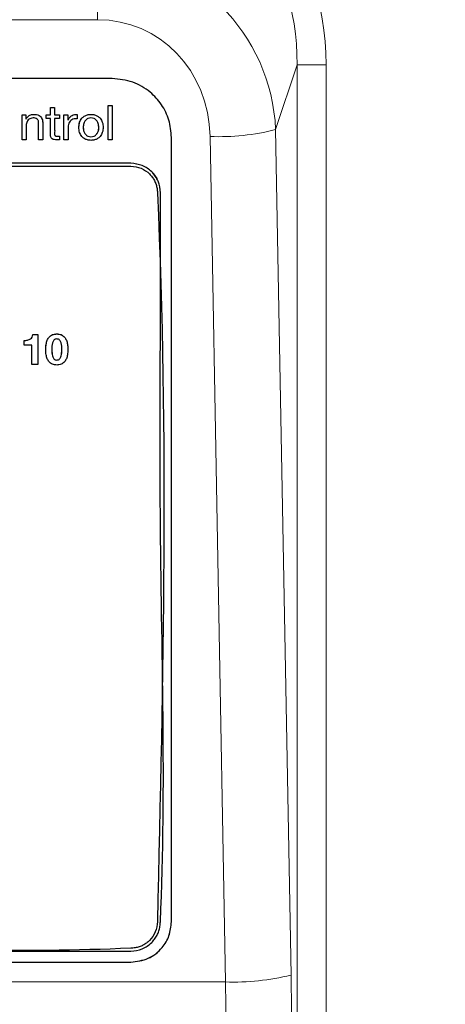
# Model space of a CAD drawing. Units: millimetres. Extents: x 0 to 210, y 0 to 297.
# Drawn here: x 156 to 159, y 261 to 267 of the extents above; entities that cross this region are included whole.
import ezdxf

# ---------------------------------------------------------------- set-up
doc = ezdxf.new("R2010")
doc.units = ezdxf.units.MM
doc.styles.add('SLDTEXTSTYLE0', font='TXT', dxfattribs={"width": 0.75})
doc.dimstyles.new('SLDDIMSTYLE1', dxfattribs={"dimtxt": 3.5, "dimasz": 3.302, "dimexe": 0, "dimexo": 0.0625, "dimgap": 0.875, "dimtad": 1, "dimdec": 0, "dimlfac": 20, "dimrnd": 1e-09, "dimzin": 12, "dimdsep": 46, "dimtxsty": 'SLDTEXTSTYLE0', "dimsah": 1, "dimcen": 0.09, "dimadec": 0, "dimazin": 3, "dimtol": 1, "dimtp": 3, "dimtm": 3, "dimtfac": 1, "dimtdec": 0, "dimtofl": 0, "dimtmove": 0, "dimatfit": 3, "dimfxl": 0, "dimfrac": 2, "dimtolj": 1, "dimarcsym": 0})

# ---------------------------------------------------------------- blocks, each defined once
blk = doc.blocks.new('_D_6')
at = {"color": 7, "linetype": 'Continuous', "lineweight": 0}
for p, q in [((156.1087, 277.7096), (178.5061, 277.7096)), ((177.5061, 226.3471), (177.5061, 277.7096)), ((164.1812, 226.3471), (178.5061, 226.3471))]:
    blk.add_line(p, q, dxfattribs=at)
at = {"color": 7, "linetype": 'Continuous', "lineweight": 18}
for points in [[(177.5061, 277.7096), (177.0061, 274.4076), (178.0061, 274.4076)], [(177.5061, 226.3471), (178.0061, 229.6491), (177.0061, 229.6491)]]:
    blk.add_solid(points, dxfattribs=at)
at = {"color": 7, "linetype": 'Continuous', "lineweight": 18, "char_height": 3.5, "attachment_point": 1, "rotation": 90, "style": 'SLDTEXTSTYLE0'}
for s, insert in [('±3', (172.9943, 255.2926)), ('1027', (172.9943, 243.6356))]:
    blk.add_mtext(s, dxfattribs=dict(at, insert=insert))

msp = doc.modelspace()

# ---------------------------------------------------------------- linework, layer by layer
at = {"color": 8, "linetype": 'Continuous', "lineweight": 18}
for p, q in [((156.2066, 267.36283), (156.2066, 267.80616)), ((152.70571, 267.36283), (156.2066, 267.36283)), ((157.41008, 266.62009), (157.55501, 267.05877)), ((157.55501, 267.05877), (157.55501, 252.85691)), ((157.75197, 267.05877), (157.55501, 267.05877)), ((157.75197, 252.12184), (157.75197, 267.05877)), ((156.16221, 266.72339), (156.16221, 266.72344)), ((157.51431, 260.91001), (157.41008, 266.62009)), ((156.16221, 266.5722), (156.16221, 266.57225)), ((156.96692, 266.57375), (157.07114, 260.86368)), ((156.43112, 266.39308), (156.43112, 266.39313)), ((155.93105, 265.24055), (155.93105, 265.2406)), ((155.93105, 265.0638), (155.93105, 265.06385)), ((156.43113, 260.99697), (156.43113, 260.99645)), ((157.07114, 260.86368), (151.84116, 260.86368))]:
    msp.add_line(p, q, dxfattribs=at)
at = {"color": 7, "linetype": 'Continuous', "lineweight": 25}
for p, q in [((156.30611, 266.96507), (152.60612, 266.96507)), ((155.88882, 266.76984), (155.91654, 266.76984)), ((155.88882, 266.71955), (155.88882, 266.76984)), ((155.88882, 266.76979), (155.91654, 266.76979)), ((155.91654, 266.76984), (155.91654, 266.71955)), ((156.27842, 266.78348), (156.30614, 266.78348)), ((156.27842, 266.5518), (156.27842, 266.78348)), ((156.27842, 266.78343), (156.30614, 266.78343)), ((156.30614, 266.78348), (156.30614, 266.5518)), ((155.69661, 266.71955), (155.7227, 266.71955)), ((155.69661, 266.55181), (155.69661, 266.71955)), ((155.69661, 266.7195), (155.7227, 266.7195)), ((155.7227, 266.71955), (155.7227, 266.69294)), ((155.7227, 266.69294), (155.72335, 266.69294)), ((155.7227, 266.69289), (155.7227, 266.69294)), ((155.7227, 266.69289), (155.72335, 266.69289)), ((155.72335, 266.69289), (155.72335, 266.69294)), ((155.86012, 266.71955), (155.88882, 266.71955)), ((155.86012, 266.69522), (155.86012, 266.71955)), ((155.86012, 266.7195), (155.88882, 266.7195)), ((155.88882, 266.69522), (155.86012, 266.69522)), ((155.88882, 266.7195), (155.88882, 266.71955)), ((155.91654, 266.71955), (155.95013, 266.71955)), ((155.91654, 266.7195), (155.91654, 266.71955)), ((155.91654, 266.7195), (155.95013, 266.7195)), ((155.95013, 266.69522), (155.91654, 266.69522)), ((155.95013, 266.71955), (155.95013, 266.69522)), ((155.97983, 266.55181), (155.97983, 266.71955)), ((155.97983, 266.71955), (156.00594, 266.71955)), ((155.97983, 266.7195), (156.00594, 266.7195)), ((156.00594, 266.71955), (156.00594, 266.68418)), ((156.00594, 266.68418), (156.00661, 266.68418)), ((156.00594, 266.68413), (156.00594, 266.68418)), ((156.00594, 266.68413), (156.00661, 266.68413)), ((156.00661, 266.68413), (156.00661, 266.68418)), ((156.06857, 266.72345), (156.06857, 266.69425)), ((155.72434, 266.55181), (155.69661, 266.55181)), ((155.8362, 266.55181), (155.80851, 266.55181)), ((155.95013, 266.57614), (155.95013, 266.55181)), ((156.00756, 266.55181), (155.97983, 266.55181)), ((156.30614, 266.5518), (156.27842, 266.5518)), ((156.70612, 261.2705), (156.70612, 266.56722)), ((155.76996, 265.23654), (155.80284, 265.23654)), ((155.76996, 265.23649), (155.76996, 265.23654)), ((155.76996, 265.23649), (155.80284, 265.23649)), ((155.80284, 265.23654), (155.80284, 265.03404)), ((155.71034, 265.1654), (155.71034, 265.19633)), ((155.76151, 265.1654), (155.71034, 265.1654)), ((155.76151, 265.03404), (155.76151, 265.1654)), ((155.80284, 265.03404), (155.76151, 265.03404)), ((156.61113, 261.27045), (156.61113, 261.2705)), ((156.70612, 261.2705), (156.70612, 261.26998)), ((152.48113, 260.99697), (156.43113, 260.99697)), ((152.48113, 260.99645), (156.43113, 260.99645))]:
    msp.add_line(p, q, dxfattribs=at)
at = {"color": 8, "linetype": 'Continuous', "lineweight": 18}
for centre in [(157.02381, 268.17213), (157.12803, 262.46206)]:
    msp.add_arc(centre, 1.59939, 267.961721, 283.975976, dxfattribs=at)
for centre, major_axis, ratio, start_param, end_param in [((156.2796, 266.92438), (-0.52179, -1.57941), 0.8717251, 1.9330552, 3.4219966), ((156.2796, 266.92438), (0.4671, 1.41386), 0.8394764, 5.0746479, 6.5635892), ((156.15586, 266.54982), (0.85828, 0.92947), 0.9855493, 5.5066775, 6.9956188), ((156.15586, 266.50349), (0.34931, 0.79721), 0.9183891, 5.176822, 6.6657634), ((156.55843, 260.34885), (0, 5.45), 0.176327, 4.712389, 4.8155379), ((156.11527, 260.34885), (0, 5), 0.1921964, 4.712389, 4.8155379)]:
    msp.add_ellipse(centre, major_axis=major_axis, ratio=ratio, start_param=start_param, end_param=end_param, dxfattribs=at)
at = {"color": 7, "linetype": 'Continuous', "lineweight": 25}
for points, knots in [([(156.70612, 266.56722), (156.70268, 266.60708), (156.6959, 266.68543), (156.64283, 266.79168), (156.56063, 266.88223), (156.44562, 266.951), (156.35316, 266.96033), (156.30611, 266.96507)], [0, 0, 0, 0, 0.19141041, 0.37624788, 0.55900615, 0.77557585, 1, 1, 1, 1]), ([(155.80851, 266.55181), (155.80852, 266.58896), (155.80852, 266.62799), (155.80851, 266.67035), (155.80693, 266.67851), (155.80201, 266.68822), (155.79214, 266.69645), (155.77787, 266.69969), (155.76303, 266.69878), (155.7491, 266.6946), (155.73767, 266.68632), (155.72979, 266.67503), (155.72512, 266.66142), (155.72278, 266.61998), (155.72362, 266.58335), (155.72434, 266.55181)], [0, 0, 0, 0, 0.3240904, 0.3404766, 0.3693074, 0.395633, 0.4339599, 0.4765034, 0.5193486, 0.5620284, 0.6009588, 0.6395106, 0.6802268, 0.7245691, 1, 1, 1, 1]), ([(155.80851, 266.55175), (155.80852, 266.58891), (155.80852, 266.62794), (155.80851, 266.6703), (155.80693, 266.67846), (155.80201, 266.68817), (155.79214, 266.6964), (155.77787, 266.69964), (155.76303, 266.69873), (155.7491, 266.69454), (155.73767, 266.68627), (155.72979, 266.67497), (155.72512, 266.66137), (155.72278, 266.61993), (155.72362, 266.5833), (155.72434, 266.55175)], [0, 0, 0, 0, 0.3240904, 0.3404766, 0.3693074, 0.395633, 0.4339599, 0.4765034, 0.5193486, 0.5620284, 0.6009588, 0.6395106, 0.6802268, 0.7245691, 1, 1, 1, 1]), ([(155.72335, 266.69294), (155.72816, 266.69979), (155.73758, 266.71319), (155.75728, 266.72159), (155.77591, 266.72391), (155.79317, 266.7231), (155.81102, 266.71794), (155.82418, 266.7074), (155.83178, 266.6939), (155.83564, 266.67868), (155.83737, 266.63101), (155.83675, 266.58856), (155.8362, 266.55181)], [0, 0, 0, 0, 0.0904728, 0.176997, 0.2238429, 0.2960565, 0.3647648, 0.4238557, 0.4759474, 0.5323495, 0.5950504, 1, 1, 1, 1]), ([(155.72335, 266.69289), (155.72816, 266.69974), (155.73758, 266.71314), (155.75728, 266.72153), (155.77591, 266.72386), (155.79317, 266.72305), (155.81101, 266.71789), (155.8242, 266.70735), (155.83174, 266.69385), (155.83518, 266.68107), (155.83553, 266.67273), (155.83567, 266.66952)], [0, 0, 0, 0, 0.1593545, 0.311754, 0.3942661, 0.5214597, 0.6424792, 0.7465592, 0.8383109, 0.9376548, 1, 1, 1, 1]), ([(155.95013, 266.55181), (155.94469, 266.55181), (155.93782, 266.55181), (155.92552, 266.55179), (155.91411, 266.55201), (155.90173, 266.55519), (155.89458, 266.5616), (155.89101, 266.56869), (155.88907, 266.57785), (155.88798, 266.62029), (155.88842, 266.65965), (155.88882, 266.69522)], [0, 0, 0, 0, 0.0845786, 0.1067301, 0.1911791, 0.2627234, 0.2985519, 0.3373947, 0.3845288, 0.4437663, 1, 1, 1, 1]), ([(155.91654, 266.69522), (155.91638, 266.67274), (155.91614, 266.63902), (155.91709, 266.60196), (155.91608, 266.58527), (155.91881, 266.58005), (155.92098, 266.57825), (155.92389, 266.57712), (155.93361, 266.57551), (155.94249, 266.57585), (155.95013, 266.57614)], [0, 0, 0, 0, 0.4556359, 0.6834538, 0.7653008, 0.7834038, 0.8010123, 0.8211073, 0.8459432, 1, 1, 1, 1]), ([(156.00661, 266.68418), (156.01038, 266.69101), (156.01746, 266.70384), (156.03331, 266.71687), (156.05088, 266.72312), (156.06245, 266.72333), (156.06857, 266.72345)], [0, 0, 0, 0, 0.2979531, 0.5593611, 0.7668177, 1, 1, 1, 1]), ([(156.00661, 266.68413), (156.01038, 266.69096), (156.01746, 266.70378), (156.03331, 266.71682), (156.05088, 266.72306), (156.06245, 266.72328), (156.06857, 266.7234)], [0, 0, 0, 0, 0.2979531, 0.5593611, 0.7668177, 1, 1, 1, 1]), ([(156.06857, 266.69425), (156.06184, 266.69395), (156.04949, 266.69338), (156.03288, 266.68726), (156.0205, 266.6769), (156.01252, 266.66273), (156.0082, 266.64552), (156.00681, 266.60817), (156.00723, 266.57666), (156.00756, 266.55181)], [0, 0, 0, 0, 0.111794, 0.2048916, 0.2892566, 0.3756225, 0.4722163, 0.5835601, 1, 1, 1, 1]), ([(156.16221, 266.54792), (156.1539, 266.54845), (156.13817, 266.54946), (156.11696, 266.55865), (156.09762, 266.57505), (156.08336, 266.60155), (156.07879, 266.63558), (156.08335, 266.66965), (156.0976, 266.69626), (156.11695, 266.7127), (156.13817, 266.7219), (156.1539, 266.72291), (156.16221, 266.72344)], [0, 0, 0, 0, 0.09183233, 0.17386056, 0.25172149, 0.37020919, 0.49946377, 0.62941691, 0.74820655, 0.82612819, 0.90816755, 1, 1, 1, 1]), ([(156.08167, 266.64408), (156.08242, 266.65285), (156.08409, 266.67231), (156.09772, 266.69619), (156.11692, 266.71265), (156.13818, 266.72185), (156.15391, 266.72286), (156.16221, 266.72339)], [0, 0, 0, 0, 0.2084316, 0.4621672, 0.6286084, 0.8038452, 1, 1, 1, 1]), ([(156.16221, 266.69912), (156.15519, 266.69832), (156.14115, 266.69673), (156.12334, 266.6829), (156.11187, 266.6616), (156.10853, 266.63554), (156.11185, 266.60951), (156.12335, 266.58828), (156.14119, 266.5746), (156.15519, 266.57304), (156.16221, 266.57225)], [0, 0, 0, 0, 0.11339426, 0.22636142, 0.35127816, 0.50062815, 0.64969703, 0.77406852, 0.88666334, 1, 1, 1, 1]), ([(156.16221, 266.72344), (156.17053, 266.72291), (156.18627, 266.7219), (156.2075, 266.7127), (156.22686, 266.69626), (156.24112, 266.66965), (156.24568, 266.63558), (156.24111, 266.60155), (156.22684, 266.57505), (156.2075, 266.55865), (156.18627, 266.54946), (156.17053, 266.54845), (156.16221, 266.54792)], [0, 0, 0, 0, 0.0918663, 0.173921, 0.2518421, 0.3706119, 0.5005361, 0.6297619, 0.7482298, 0.8260902, 0.9081338, 1, 1, 1, 1]), ([(156.16221, 266.72339), (156.17053, 266.72286), (156.18627, 266.72185), (156.20748, 266.71265), (156.22694, 266.6962), (156.24062, 266.66966), (156.24589, 266.64408), (156.24331, 266.62973), (156.24279, 266.62687)], [0, 0, 0, 0, 0.1723888, 0.3263659, 0.4725861, 0.6954598, 0.9392649, 1, 1, 1, 1]), ([(156.16221, 266.57225), (156.16924, 266.57304), (156.18325, 266.5746), (156.20111, 266.58828), (156.21261, 266.60951), (156.21594, 266.63554), (156.2126, 266.6616), (156.20111, 266.68291), (156.18329, 266.69673), (156.16925, 266.69832), (156.16221, 266.69912)], [0, 0, 0, 0, 0.11337337, 0.22598562, 0.35034312, 0.49937218, 0.64868225, 0.77358476, 0.88656908, 1, 1, 1, 1]), ([(156.11102, 266.62687), (156.11155, 266.62063), (156.11274, 266.60677), (156.12348, 266.58825), (156.14115, 266.57455), (156.15518, 266.57299), (156.16221, 266.5722)], [0, 0, 0, 0, 0.2247525, 0.4999962, 0.7491772, 1, 1, 1, 1]), ([(156.16221, 266.5722), (156.16924, 266.57299), (156.18324, 266.57455), (156.20117, 266.58824), (156.21229, 266.6094), (156.21615, 266.62938), (156.21397, 266.64122), (156.21345, 266.64408)], [0, 0, 0, 0, 0.2073128, 0.4132339, 0.6406321, 0.9131444, 1, 1, 1, 1]), ([(155.91654, 266.59442), (155.91634, 266.59028), (155.91608, 266.58522), (155.91881, 266.58), (155.92098, 266.5782), (155.92389, 266.57707), (155.93361, 266.57546), (155.94249, 266.5758), (155.95013, 266.57609)], [0, 0, 0, 0, 0.25856265, 0.31575166, 0.37137852, 0.43486075, 0.51331954, 1, 1, 1, 1]), ([(156.43112, 266.39313), (155.69379, 266.39313), (154.63202, 266.39313), (153.42751, 266.39313), (152.89752, 266.39313), (152.66433, 266.39313), (152.56172, 266.39313), (152.51658, 266.39313), (152.49671, 266.39313), (152.48797, 266.39313), (152.48413, 266.39313), (152.48228, 266.39313), (152.455, 266.39316), (152.40202, 266.38272), (152.34914, 266.347), (152.31907, 266.31211), (152.30268, 266.28589), (152.29054, 266.25717), (152.28263, 266.22633), (152.23856, 265.28486), (152.28985, 263.95183), (152.28051, 262.45018), (152.28118, 261.78956), (152.28113, 261.49889), (152.28113, 261.37354), (152.28113, 261.32648), (152.28113, 261.31387)], [0, 0, 0, 0, 0.2412377, 0.3473823, 0.3940859, 0.4146355, 0.4236773, 0.4276557, 0.4294062, 0.4301764, 0.4305153, 0.4306644, 0.4307816, 0.4394408, 0.4478018, 0.4511502, 0.4545137, 0.4579111, 0.4613672, 0.4649161, 0.7672264, 0.9002429, 0.9587702, 0.9845222, 0.9958531, 1, 1, 1, 1]), ([(152.30112, 266.19421), (152.30388, 266.21804), (152.30931, 266.26491), (152.34303, 266.3123), (152.37447, 266.33923), (152.39822, 266.35392), (152.42419, 266.3648), (152.45207, 266.3719), (153.20952, 266.40714), (154.28004, 266.3663), (155.48473, 266.37373), (156.0147, 266.3732), (156.2479, 266.37324), (156.3505, 266.37324), (156.39565, 266.37324), (156.41551, 266.37324), (156.42426, 266.37324), (156.4281, 266.37324), (156.42995, 266.37324), (156.45457, 266.37327), (156.50228, 266.36383), (156.54986, 266.33166), (156.57694, 266.30026), (156.59171, 266.27666), (156.60264, 266.25082), (156.60978, 266.22308), (156.68747, 264.56079), (156.64919, 262.9108), (156.61113, 261.2705)], [0, 0, 0, 0, 0.0075458, 0.0148401, 0.0177616, 0.0206958, 0.0236581, 0.0266699, 0.0297608, 0.2635063, 0.3663544, 0.4116075, 0.4315189, 0.4402799, 0.4441347, 0.4458309, 0.4465772, 0.4469055, 0.44705, 0.4471635, 0.4547104, 0.4620051, 0.4649267, 0.4678609, 0.4708233, 0.4738351, 0.4769259, 1, 1, 1, 1]), ([(156.43112, 266.39308), (155.69379, 266.39308), (154.63202, 266.39308), (153.42751, 266.39308), (152.89752, 266.39308), (152.66433, 266.39308), (152.56172, 266.39308), (152.51658, 266.39308), (152.49671, 266.39308), (152.48797, 266.39308), (152.48413, 266.39308), (152.48228, 266.39308), (152.45538, 266.39312), (152.42972, 266.38535), (152.4044, 266.37767)], [0, 0, 0, 0, 0.54912185, 0.79073547, 0.89704546, 0.94382186, 0.96440347, 0.97345938, 0.97744398, 0.97919721, 0.97996863, 0.98030805, 0.98057474, 1, 1, 1, 1]), ([(152.48112, 261.07157), (153.21846, 261.07157), (154.28022, 261.07157), (155.48474, 261.07157), (156.01472, 261.07157), (156.24792, 261.07157), (156.35052, 261.07157), (156.39567, 261.07157), (156.41553, 261.07157), (156.42427, 261.07157), (156.42812, 261.07157), (156.42997, 261.07157), (156.45725, 261.07154), (156.51024, 261.08198), (156.56313, 261.1177), (156.5932, 261.1526), (156.60959, 261.17881), (156.62172, 261.20754), (156.62964, 261.23838), (156.6737, 262.17985), (156.62241, 263.51287), (156.63175, 265.01453), (156.63109, 265.67514), (156.63113, 265.96582), (156.63113, 266.09371), (156.63113, 266.14999), (156.63113, 266.17475), (156.63113, 266.18565), (156.63113, 266.19044), (156.63113, 266.19274), (156.63117, 266.22009), (156.62063, 266.27302), (156.57605, 266.33798), (156.51018, 266.38404), (156.45778, 266.39007), (156.43112, 266.39313)], [0, 0, 0, 0, 0.2322266, 0.3344063, 0.3793654, 0.3991473, 0.4078514, 0.4116812, 0.4133663, 0.4141078, 0.414434, 0.4145776, 0.4146903, 0.423028, 0.4310773, 0.4343007, 0.4375385, 0.4408088, 0.4441355, 0.4475514, 0.7385694, 0.8666173, 0.9229584, 0.9477484, 0.9586561, 0.9634554, 0.9655671, 0.9664963, 0.9669051, 0.967085, 0.9672263, 0.9755632, 0.9836125, 0.9916621, 1, 1, 1, 1]), ([(156.61555, 266.27091), (156.6155, 266.27113), (156.61044, 266.29629), (156.57382, 266.33731), (156.51076, 266.38415), (156.45798, 266.39007), (156.43112, 266.39308)], [0, 0, 0, 0, 0.0029343, 0.3313599, 0.6597995, 1, 1, 1, 1]), ([(156.61113, 261.2705), (156.60837, 261.24666), (156.60293, 261.19979), (156.56922, 261.15239), (156.53778, 261.12547), (156.51404, 261.11078), (156.48806, 261.0999), (156.46018, 261.09281), (155.70272, 261.05757), (154.63221, 261.0984), (153.42751, 261.09097), (152.89754, 261.0915), (152.66435, 261.09146), (152.56174, 261.09147), (152.51659, 261.09147), (152.49673, 261.09147), (152.48799, 261.09147), (152.48414, 261.09147), (152.48229, 261.09147), (152.45768, 261.09144), (152.40996, 261.10087), (152.36239, 261.13303), (152.33531, 261.16444), (152.32054, 261.18803), (152.3096, 261.21388), (152.30246, 261.24161), (152.22479, 262.90391), (152.26307, 264.5539), (152.30112, 266.19421)], [0, 0, 0, 0, 0.0075465, 0.0148404, 0.0177618, 0.0206958, 0.0236582, 0.0266703, 0.0297615, 0.2635068, 0.3663547, 0.4116078, 0.4315192, 0.4402802, 0.444135, 0.4458311, 0.4465774, 0.4469058, 0.4470503, 0.4471638, 0.4547106, 0.462005, 0.4649266, 0.4678608, 0.4708232, 0.4738353, 0.4769266, 1, 1, 1, 1]), ([(155.71034, 265.19633), (155.71813, 265.19653), (155.73304, 265.1969), (155.75236, 265.20488), (155.7657, 265.21899), (155.76848, 265.23046), (155.76996, 265.23654)], [0, 0, 0, 0, 0.292408, 0.5596687, 0.7661562, 1, 1, 1, 1]), ([(155.71034, 265.19628), (155.71813, 265.19648), (155.73304, 265.19685), (155.75236, 265.20483), (155.7657, 265.21894), (155.76848, 265.23041), (155.76996, 265.23649)], [0, 0, 0, 0, 0.292408, 0.5596687, 0.7661562, 1, 1, 1, 1]), ([(155.93105, 265.03001), (155.9212, 265.03086), (155.90137, 265.03256), (155.87851, 265.05017), (155.86518, 265.07404), (155.85788, 265.10261), (155.85588, 265.13593), (155.85788, 265.16909), (155.8652, 265.19716), (155.87857, 265.22069), (155.90143, 265.23805), (155.9212, 265.23975), (155.93105, 265.2406)], [0, 0, 0, 0, 0.09987716, 0.20106813, 0.28064183, 0.37883358, 0.50271313, 0.62408138, 0.72064641, 0.79933814, 0.90013965, 1, 1, 1, 1]), ([(155.85726, 265.1448), (155.85761, 265.15366), (155.85834, 265.17189), (155.86527, 265.19711), (155.87855, 265.22064), (155.90143, 265.238), (155.92121, 265.2397), (155.93105, 265.24055)], [0, 0, 0, 0, 0.1956052, 0.4022361, 0.5706215, 0.7863177, 1, 1, 1, 1]), ([(155.93105, 265.2406), (155.94096, 265.23976), (155.96085, 265.23806), (155.98388, 265.22072), (155.99738, 265.19718), (156.00476, 265.1691), (156.00679, 265.13593), (156.00477, 265.10261), (155.9974, 265.07402), (155.98395, 265.05014), (155.9609, 265.03256), (155.94096, 265.03085), (155.93105, 265.03001)], [0, 0, 0, 0, 0.1002517, 0.2012705, 0.2799088, 0.3762626, 0.497297, 0.6208355, 0.7188104, 0.7983264, 0.8997316, 1, 1, 1, 1]), ([(155.93105, 265.24055), (155.94095, 265.2397), (155.96084, 265.23801), (155.9839, 265.22067), (155.99731, 265.19713), (156.00431, 265.1719), (156.00504, 265.15366), (156.00539, 265.1448)], [0, 0, 0, 0, 0.2144766, 0.4305942, 0.5988314, 0.8049689, 1, 1, 1, 1]), ([(155.93105, 265.20676), (155.92725, 265.20638), (155.92002, 265.20566), (155.91117, 265.19898), (155.90535, 265.18993), (155.89812, 265.16925), (155.89771, 265.13566), (155.8981, 265.10203), (155.90546, 265.08079), (155.91128, 265.07168), (155.92008, 265.06496), (155.92728, 265.06423), (155.93105, 265.06385)], [0, 0, 0, 0, 0.0640363, 0.1219659, 0.1821048, 0.2468683, 0.4954102, 0.7526757, 0.8181498, 0.8785794, 0.9364128, 1, 1, 1, 1]), ([(155.93105, 265.06385), (155.93488, 265.06423), (155.94217, 265.06495), (155.95113, 265.07165), (155.95706, 265.08078), (155.96455, 265.102), (155.965, 265.13566), (155.96444, 265.16928), (155.95705, 265.18994), (155.95112, 265.19899), (155.94217, 265.20566), (155.93488, 265.20638), (155.93105, 265.20676)], [0, 0, 0, 0, 0.0643832, 0.1226427, 0.1831612, 0.2485189, 0.5048448, 0.7525378, 0.8172248, 0.8774394, 0.9356206, 1, 1, 1, 1]), ([(155.89827, 265.13196), (155.89838, 265.11823), (155.89851, 265.10064), (155.90547, 265.08074), (155.91127, 265.07163), (155.92008, 265.0649), (155.92728, 265.06418), (155.93105, 265.0638)], [0, 0, 0, 0, 0.48544991, 0.6216666, 0.7473885, 0.86770885, 1, 1, 1, 1]), ([(155.93105, 265.0638), (155.93488, 265.06418), (155.94217, 265.0649), (155.95114, 265.0716), (155.95706, 265.08073), (155.96418, 265.10075), (155.96431, 265.11848), (155.96442, 265.13235)], [0, 0, 0, 0, 0.1332357, 0.2537991, 0.3790371, 0.5142896, 1, 1, 1, 1]), ([(156.61113, 261.27045), (156.60837, 261.24661), (156.60293, 261.19974), (156.56922, 261.15234), (156.53778, 261.12542), (156.51404, 261.11073), (156.48806, 261.09985), (156.46018, 261.09275), (155.70272, 261.05752), (154.63221, 261.09835), (153.42751, 261.09092), (152.89754, 261.09145), (152.66435, 261.09141), (152.56174, 261.09141), (152.51659, 261.09141), (152.49673, 261.09141), (152.48799, 261.09141), (152.48414, 261.09141), (152.48229, 261.09141), (152.45768, 261.09139), (152.40901, 261.09993), (152.37206, 261.12941), (152.3539, 261.14391)], [0, 0, 0, 0, 0.01633417, 0.0321218, 0.03844504, 0.04479569, 0.05120763, 0.05772722, 0.0644182, 0.57035481, 0.79296692, 0.89091625, 0.93401395, 0.95297694, 0.96132066, 0.96499189, 0.96660723, 0.96731798, 0.96763072, 0.96787643, 0.98421122, 1, 1, 1, 1]), ([(156.43113, 260.99697), (156.47207, 261.00226), (156.55263, 261.01268), (156.64205, 261.08577), (156.69632, 261.17499), (156.70282, 261.2383), (156.70612, 261.2705)], [0, 0, 0, 0, 0.2835617, 0.5579652, 0.7751759, 1, 1, 1, 1]), ([(156.43113, 260.99645), (156.47207, 261.00175), (156.55263, 261.01217), (156.64205, 261.08525), (156.69632, 261.17448), (156.70282, 261.23778), (156.70612, 261.26998)], [0, 0, 0, 0, 0.2835617, 0.5579652, 0.7751759, 1, 1, 1, 1])]:
    msp.add_open_spline(points, degree=3, knots=knots, dxfattribs=at)

# ---------------------------------------------------------------- dimensions: what is measured, and where the dimension line sits
at = {"color": 7, "linetype": 'Continuous', "lineweight": 18}
dim = msp.add_linear_dim(base=(177.50609, 277.70957), p1=(163.18115, 226.34707), p2=(155.10875, 277.70957), angle=90, dimstyle='SLDDIMSTYLE1', dxfattribs=at)
dim.commit()
dim.dimension.update_dxf_attribs({"geometry": '_D_6', "text_midpoint": (177.50609, 252.02832), "dimtype": 160})

doc.saveas('drawing.dxf')
